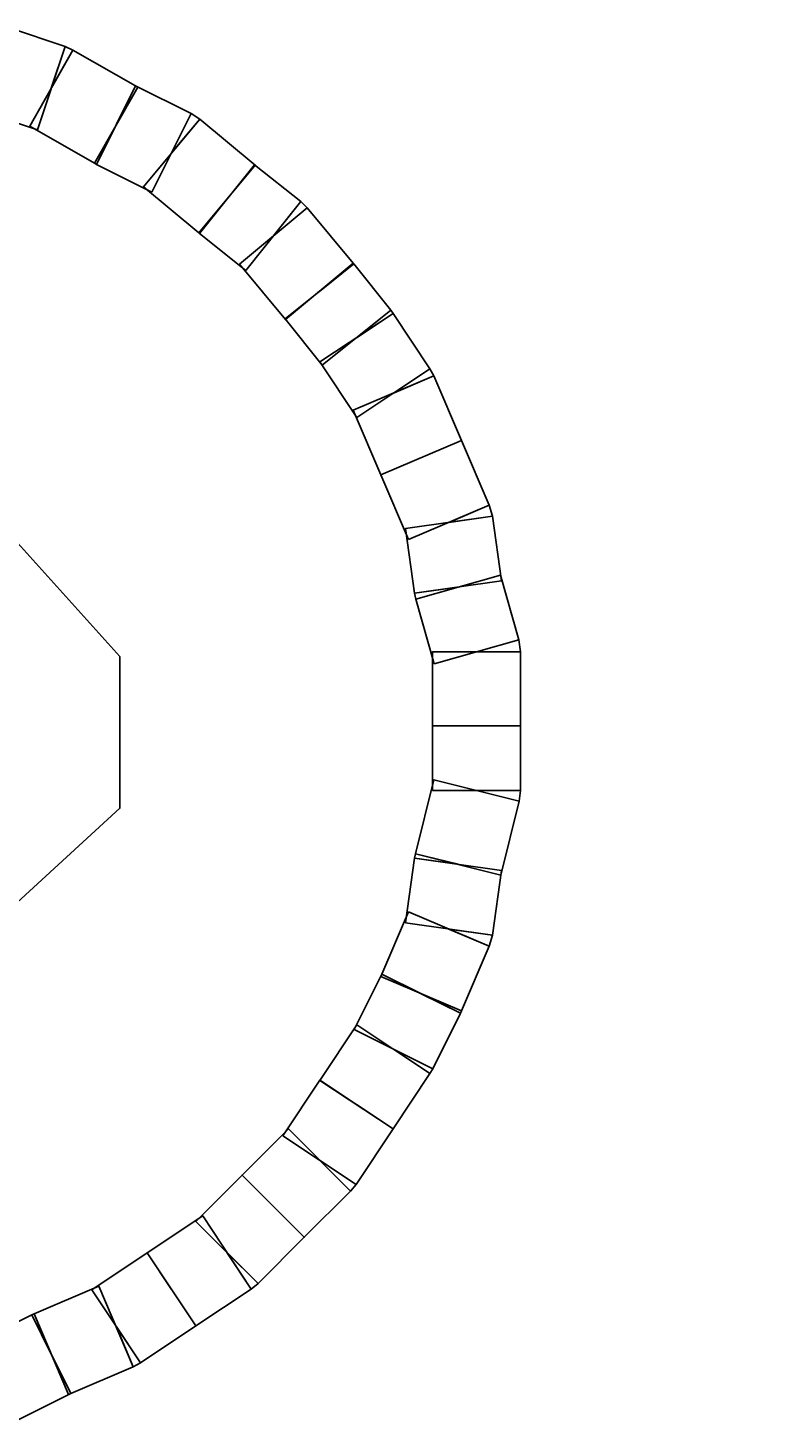
# Model space of a CAD drawing. Extents: x -491 to 1279, y -1436 to 669.
# Drawn here: x 1065 to 1152, y -13 to 148 of the extents above; entities that cross this region are included whole.
import ezdxf

# ---------------------------------------------------------------- set-up
doc = ezdxf.new("R2010")
doc.units = 0
doc.header["$LTSCALE"] = 10
doc.header["$MEASUREMENT"] = 0
doc.layers.get('0').update_dxf_attribs({"linetype": 'CONTINUOUS'})
doc.layers.get('DEFPOINTS').update_dxf_attribs({"linetype": 'CONTINUOUS'})
doc.layers.add('AM_5', color=3, linetype='CONTINUOUS')
doc.layers.add('WARSTWA_1', color=7, linetype='CONTINUOUS')
doc.styles.get("Standard").update_dxf_attribs({"font": 'isocp.shx'})
doc.dimstyles.get("Standard").update_dxf_attribs({"dimtxt": 0.18, "dimasz": 0.18, "dimexe": 0.18, "dimexo": 0.0625, "dimgap": 0.09, "dimtad": 0, "dimtih": 1, "dimtoh": 1, "dimzin": 0, "dimdsep": 46, "dimtxsty": 'STANDARD', "dimcen": 0.09, "dimadec": 0, "dimazin": 0, "dimtfac": 1, "dimtofl": 0, "dimtmove": 2, "dimatfit": 3, "dimfxl": 1, "dimtolj": 1, "dimarcsym": 0})

# ---------------------------------------------------------------- blocks, each defined once
blk = doc.blocks.new('*U13')
at = {"layer": 'AM_5', "color": 2}
blk.add_text('1600', height=35, dxfattribs=at).set_placement((433.79, -616.73))
blk = doc.blocks.new('*D12')
at = {"layer": 'AM_5', "linetype": 'ByBlock'}
for p, q in [((-320.69, 58.79), (-320.69, -641.73)), ((1279.31, 56.91), (1279.31, -641.73)), ((-285.69, -631.73), (1244.31, -631.73))]:
    blk.add_line(p, q, dxfattribs=at)
at = {"layer": 'AM_5'}
for points in [[(-285.69, -625.9), (-285.69, -637.57), (-320.69, -631.73)], [(1244.31, -625.9), (1244.31, -637.57), (1279.31, -631.73)]]:
    blk.add_solid(points, dxfattribs=at)
at = {"layer": 'DEFPOINTS', "color": 0}
for p in [(-320.69, 68.79), (1279.31, 66.91), (1279.31, -631.73)]:
    blk.add_point(p, dxfattribs=at)
blk.add_blockref('*U13', (0, 0))
blk = doc.blocks.new('6200_Grill-betonowy-okragly')
at = {"layer": 'WARSTWA_1', "color": 7}
for points in [[(787.26, 67.69), (780.89, 69.82), (784.05, 79.41), (790.42, 77.28), (787.26, 67.69)], [(790.42, 77.28), (791.33, 76.87), (788.84, 72.49), (790.42, 77.28)], [(793.79, 63.86), (786.36, 68.11), (791.33, 76.87), (798.77, 72.62), (793.79, 63.86)], [(800.4, 60.53), (794.03, 63.72), (798.53, 72.76), (804.91, 69.57), (800.4, 60.53)], [(804.91, 69.57), (805.89, 68.94), (802.65, 65.05), (804.91, 69.57)], [(794.03, 63.72), (793.79, 63.86), (796.28, 68.24), (794.03, 63.72)], [(805.79, 55.85), (799.42, 61.16), (805.89, 68.94), (812.26, 63.63), (805.79, 55.85)], [(811.18, 51.54), (805.87, 55.79), (812.19, 63.69), (817.5, 59.44), (811.18, 51.54)], [(805.87, 55.79), (805.79, 55.85), (809.03, 59.74), (805.87, 55.79)], [(815.76, 45.88), (810.45, 52.25), (818.23, 58.72), (823.54, 52.35), (815.76, 45.88)], [(817.5, 59.44), (818.23, 58.72), (814.34, 55.49), (817.5, 59.44)], [(819.95, 40.64), (815.7, 45.96), (823.6, 52.28), (827.85, 46.96), (819.95, 40.64)], [(823.54, 52.35), (823.6, 52.28), (819.65, 49.11), (823.54, 52.35)], [(827.85, 46.96), (828.11, 46.59), (823.9, 43.8), (827.85, 46.96)], [(823.95, 34.64), (819.7, 41.02), (828.11, 46.59), (832.35, 40.21), (823.95, 34.64)], [(826.7, 28.02), (823.51, 35.45), (832.79, 39.4), (835.98, 31.97), (826.7, 28.02)], [(832.35, 40.21), (832.79, 39.4), (828.15, 37.43), (832.35, 40.21)], [(829.89, 20.58), (826.7, 28.02), (835.98, 31.97), (839.16, 24.53), (829.89, 20.58)], [(839.16, 24.53), (839.52, 23.27), (834.53, 22.55), (839.16, 24.53)], [(761.85, 23.24), (-4.29, 21.9), (-21.73, 12.51), (-24.42, -7.62), (-16.37, -21.03), (1.08, -23.72), (780.63, -25.06), (796.73, -10.3), (796.73, 7.14), (784.66, 20.56), (761.85, 23.24)], [(830.59, 14.41), (829.53, 21.85), (839.52, 23.27), (840.58, 15.83), (830.59, 14.41)], [(832.85, 6.3), (830.73, 13.74), (840.44, 16.5), (842.57, 9.06), (832.85, 6.3)], [(830.73, 13.74), (830.59, 14.41), (835.59, 15.12), (830.73, 13.74)], [(842.57, 9.06), (842.77, 7.68), (837.71, 7.68), (842.57, 9.06)], [(832.66, -0.82), (832.66, 7.68), (842.77, 7.68), (842.77, -0.82), (832.66, -0.82)], [(832.66, -8.26), (832.66, -0.82), (842.77, -0.82), (842.77, -8.26), (832.66, -8.26)], [(830.69, -15.53), (832.81, -7.03), (842.61, -9.48), (840.48, -17.98), (830.69, -15.53)], [(842.77, -8.26), (842.61, -9.48), (837.71, -8.26), (842.77, -8.26)], [(829.53, -23.48), (830.59, -16.05), (840.58, -17.47), (839.52, -24.9), (829.53, -23.48)], [(830.59, -16.05), (830.69, -15.53), (835.59, -16.75), (830.59, -16.05)], [(826.7, -29.65), (829.89, -22.22), (839.16, -26.16), (835.98, -33.6), (826.7, -29.65)], [(839.52, -24.9), (839.16, -26.16), (834.53, -24.19), (839.52, -24.9)], [(823.63, -35.75), (826.82, -29.37), (835.86, -33.88), (832.67, -40.25), (823.63, -35.75)], [(835.98, -33.6), (835.86, -33.88), (831.34, -31.63), (835.98, -33.6)], [(819.7, -41.59), (823.95, -35.22), (832.35, -40.79), (828.11, -47.16), (819.7, -41.59)], [(832.67, -40.25), (832.35, -40.79), (828.15, -38), (832.67, -40.25)], [(815.45, -47.95), (819.7, -41.57), (828.11, -47.18), (823.86, -53.55), (815.45, -47.95)], [(828.11, -47.16), (828.11, -47.18), (823.9, -44.38), (828.11, -47.16)], [(810.77, -52.49), (816.08, -47.18), (823.23, -54.32), (817.91, -59.63), (810.77, -52.49)], [(823.86, -53.55), (823.23, -54.32), (819.65, -50.75), (823.86, -53.55)], [(805.45, -57.8), (810.77, -52.49), (817.91, -59.63), (812.6, -64.95), (805.45, -57.8)], [(799.87, -61.42), (806.24, -57.17), (811.81, -65.58), (805.44, -69.83), (799.87, -61.42)], [(793.48, -65.67), (799.85, -61.42), (805.46, -69.83), (799.08, -74.08), (793.48, -65.67)], [(799.85, -61.42), (799.87, -61.42), (802.65, -65.62), (799.85, -61.42)], [(812.6, -64.95), (811.81, -65.58), (809.03, -61.37), (812.6, -64.95)], [(786.87, -68.42), (794.31, -65.24), (798.25, -74.51), (790.82, -77.7), (786.87, -68.42)], [(780.22, -71.73), (786.59, -68.54), (791.09, -77.58), (784.72, -80.77), (780.22, -71.73)], [(786.59, -68.54), (786.87, -68.42), (788.84, -73.06), (786.59, -68.54)], [(799.08, -74.08), (798.25, -74.51), (796.28, -69.87), (799.08, -74.08)]]:
    blk.add_lwpolyline(points, close=True, dxfattribs=at)

msp = doc.modelspace()

# ---------------------------------------------------------------- block references
msp.add_blockref('6200_Grill-betonowy-okragly', (279.306, 68.795))

# ---------------------------------------------------------------- dimensions: what is measured, and where the dimension line sits
at = {"layer": 'AM_5'}
dim = msp.add_linear_dim(base=(1279.306, -631.733), p1=(-320.694, 68.795), p2=(1279.306, 66.912), angle=0, dimstyle='STANDARD', dxfattribs=at)
dim.commit()
dim.dimension.update_dxf_attribs({"geometry": '*D12', "text_midpoint": (479.306, -599.233)})

doc.saveas('drawing.dxf')
